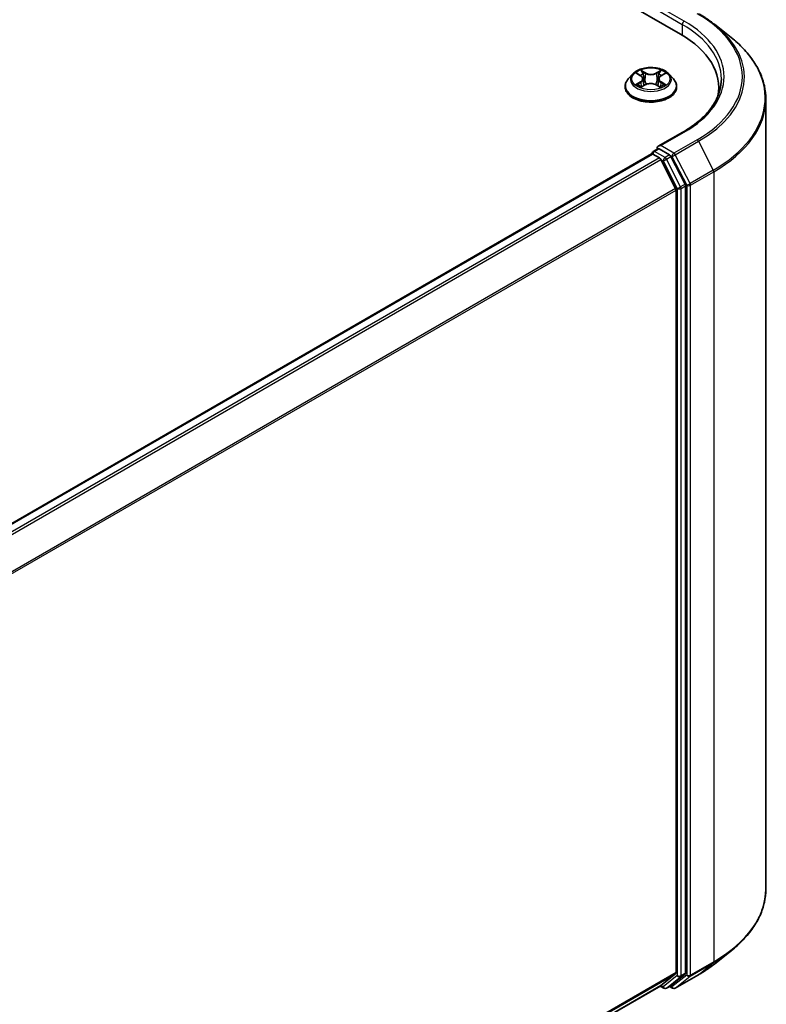
# Model space of a CAD drawing. Units: millimetres. Extents: x 36 to 10067, y 20 to 1846.
# Drawn here: x 275 to 303, y 567 to 604 of the extents above; entities that cross this region are included whole.
import ezdxf

# ---------------------------------------------------------------- set-up
doc = ezdxf.new("R2010")
doc.units = ezdxf.units.MM
doc.header["$LTSCALE"] = 2.5
doc.layers.get('Defpoints').update_dxf_attribs({"lineweight": 25})
for name, color, linetype, lineweight in [('Dimension (ISO)', 7, 'Continuous', 18), ('Visible (ISO)', 7, 'Continuous', 35), ('Visible Narrow (ISO)', 7, 'Continuous', 25)]:
    doc.layers.add(name, color=color, linetype=linetype, lineweight=lineweight)
doc.styles.add('Note Text (TK)', font='MS PGothic.ttf')
doc.dimstyles.new('Default - Method 1b (TK)', dxfattribs={"dimscale": 2.5, "dimtxt": 2.5, "dimasz": 2.5, "dimexe": 1, "dimexo": 1.5, "dimgap": 1, "dimtad": 1, "dimdsep": 46, "dimtxsty": 'Note Text (TK)', "dimblk": 'OPEN', "dimcen": 0.09, "dimdle": 5, "dimclrd": 100, "dimclre": 100, "dimclrt": 7, "dimadec": 1, "dimazin": 1, "dimtfac": 1, "dimtmove": 0, "dimatfit": 3, "dimldrblk": 'OPEN', "dimfxl": 1, "dimtolj": 1, "dimlwd": -1, "dimlwe": -1, "dimarcsym": 0})

# ---------------------------------------------------------------- blocks, each defined once
blk = doc.blocks.new('_Open')
at = {"color": 0, "linetype": 'ByBlock', "lineweight": -2}
for p, q in [((-1, 0.1667), (0, 0)), ((-1, -0.1667), (0, 0)), ((0, 0), (-1, 0))]:
    blk.add_line(p, q, dxfattribs=at)
blk = doc.blocks.new('*D23')
at = {"layer": 'Defpoints', "color": 0}
for p in [(302.795, 571.062), (200.058, 514.779), (228.901, 498.127)]:
    blk.add_point(p, dxfattribs=at)
at = {"layer": 'Dimension (ISO)', "color": 100}
for p, q in [((306.531, 568.905), (330.796, 554.896)), ((322.911, 553.176), (234.295, 501.285)), ((203.795, 512.622), (231.393, 496.688))]:
    blk.add_line(p, q, dxfattribs=at)
at = {"layer": 'Dimension (ISO)', "color": 100, "xscale": 6.25, "yscale": 6.25, "zscale": 6.25}
for p, rotation in [((328.305, 556.334), 30.35179296787268), ((228.901, 498.127), 210.3517929678726)]:
    blk.add_blockref('_Open', p, dxfattribs=dict(at, rotation=rotation))
at = {"layer": 'Dimension (ISO)', "color": 7, "insert": (272.211, 529.34), "char_height": 6.25, "attachment_point": 4, "rotation": 30.3518, "style": 'Note Text (TK)'}
blk.add_mtext('\\A1;{\\Q-29.648;\\W0.819;\\H0.816x;430}', dxfattribs=at)

msp = doc.modelspace()

# ---------------------------------------------------------------- linework, layer by layer
at = {"layer": 'Visible (ISO)'}
for p, q in [((207.6689, 656.1795), (299.5928, 603.1073)), ((300.8652, 603.4804), (301.4956, 602.9815)), ((297.9668, 601.6353), (298.107, 601.5501)), ((298.8664, 601.5466), (299.0094, 601.6307)), ((297.8014, 601.6129), (297.6361, 601.4285)), ((298.1927, 601.4345), (298.22, 601.1804)), ((298.7773, 601.429), (298.7499, 601.1741)), ((299.1686, 601.6129), (299.334, 601.4285)), ((297.5183, 601.1341), (297.5183, 601.1451)), ((298.1273, 601.1296), (298.2761, 601.2112)), ((298.6879, 601.2093), (298.834, 601.1265)), ((299.4517, 601.1341), (299.4517, 601.1451)), ((301.028, 601.1068), (301.028, 600.8703)), ((302.7947, 571.0621), (302.7947, 600.669)), ((299.6842, 599.438), (298.7621, 598.9056)), ((298.5764, 598.7167), (298.7445, 598.8138)), ((299.1824, 598.5813), (298.7914, 598.807)), ((298.5057, 598.6215), (208.9652, 546.9252)), ((298.5264, 598.6301), (298.5264, 598.6261)), ((298.5557, 598.6165), (298.8054, 598.4723)), ((299.4114, 597.3287), (298.8598, 598.4116)), ((299.765, 597.4835), (299.2367, 598.5206)), ((299.4278, 597.267), (299.4278, 567.9322)), ((299.7814, 567.9134), (299.7814, 597.4218)), ((300.8652, 568.2507), (301.4956, 568.7497)), ((298.8598, 567.4435), (299.4114, 567.8894)), ((299.2367, 567.4436), (299.765, 567.8706)), ((299.3976, 567.3453), (300.2697, 567.8488)), ((209.9374, 516.1037), (298.8554, 567.4405)), ((298.829, 567.4253), (298.9674, 567.3454)), ((299.0674, 567.3454), (299.2324, 567.4406)), ((299.2976, 567.3453), (299.1824, 567.4118))]:
    msp.add_line(p, q, dxfattribs=at)
for centre, start, end in [((298.6264, 598.6301), 120, 180), ((299.0174, 567.432), 240, 300), ((299.3476, 567.4319), 240, 300)]:
    msp.add_arc(centre, 0.1, start, end, dxfattribs=at)
for centre, major_axis, start_param, end_param in [((296.128, 601.1068), (4.9, 0), 6.1711605, 7.0685835), ((296.128, 600.5625), (5, 0), 0.1529658, 0.2006295), ((298.8621, 598.8479), (-0.1414, 0), 4.712389, 6.2831853), ((298.7914, 598.8887), (-0.05, -0.0866), 5.4977871, 6.1236372), ((298.5557, 598.5349), (-0.05, 0.0866), 5.4977871, 6.2831853), ((298.8054, 598.3907), (-0.05, 0.0866), 4.6217291, 5.4977871), ((299.1824, 598.4997), (0.05, -0.0866), 1.4801364, 2.3561945), ((299.3571, 597.3078), (-0.05, 0.0866), 3.9269908, 4.6217291), ((299.7107, 597.4626), (0.05, -0.0866), 0.7853982, 1.4801364), ((299.3571, 567.973), (0.05, -0.0866), 0.0906599, 0.7853982), ((299.7107, 567.9543), (0.05, -0.0866), 0.0906599, 0.7853982), ((298.8054, 567.5271), (0.05, -0.0866), 0, 0.0906599), ((299.1824, 567.5272), (0.05, -0.0866), 0, 0.0906599)]:
    msp.add_ellipse(centre, major_axis=major_axis, ratio=0.5773503, start_param=start_param, end_param=end_param, dxfattribs=at)
for points, knots in [([(300.2697, 603.8824), (300.3128, 603.8575), (300.3553, 603.8322), (300.4389, 603.7808), (300.48, 603.7547), (300.5609, 603.7018), (300.6006, 603.675), (300.6787, 603.6206), (300.717, 603.5931), (300.7922, 603.5373), (300.8291, 603.509), (300.8652, 603.4804)], [3.14159265, 3.14159265, 3.14159265, 3.14159265, 3.17264484, 3.17264484, 3.20369702, 3.20369702, 3.2347492, 3.2347492, 3.26580139, 3.26580139, 3.29685357, 3.29685357, 3.29685357, 3.29685357]), ([(302.7947, 600.669), (302.7947, 600.8356), (302.7764, 601.0021), (302.7041, 601.3319), (302.6499, 601.4951), (302.507, 601.8154), (302.4183, 601.9725), (302.2082, 602.2779), (302.0868, 602.4264), (301.8134, 602.7124), (301.6615, 602.8501), (301.4956, 602.9815)], [2.35619449, 2.35619449, 2.35619449, 2.35619449, 2.48222194, 2.48222194, 2.60824939, 2.60824939, 2.73427684, 2.73427684, 2.86030429, 2.86030429, 2.98633174, 2.98633174, 2.98633174, 2.98633174]), ([(299.1686, 601.6129), (299.1277, 601.6586), (299.0758, 601.6986), (298.9532, 601.7675), (298.8818, 601.7959), (298.7285, 601.8373), (298.6468, 601.8504), (298.481, 601.8604), (298.397, 601.8575), (298.2346, 601.8359), (298.1561, 601.8172), (298.0119, 601.7652), (297.9462, 601.7318), (297.8569, 601.6678), (297.827, 601.6415), (297.8014, 601.6129)], [1.2710115, 1.2710115, 1.2710115, 1.2710115, 1.5920244, 1.5920244, 1.926453, 1.926453, 2.2595305, 2.2595305, 2.5908439, 2.5908439, 2.9225798, 2.9225798, 3.2565578, 3.2565578, 3.4574709, 3.4574709, 3.4574709, 3.4574709]), ([(297.6361, 601.4285), (297.6212, 601.4118), (297.6075, 601.3947), (297.5828, 601.3592), (297.5719, 601.341), (297.5528, 601.3036), (297.5447, 601.2845), (297.5316, 601.2455), (297.5267, 601.2256), (297.52, 601.1856), (297.5183, 601.1654), (297.5183, 601.1451)], [3.45747093, 3.45747093, 3.45747093, 3.45747093, 3.55298426, 3.55298426, 3.64849758, 3.64849758, 3.7440109, 3.7440109, 3.83952422, 3.83952422, 3.93503755, 3.93503755, 3.93503755, 3.93503755]), ([(298.1927, 601.4345), (298.1917, 601.4435), (298.1897, 601.4524), (298.1836, 601.4697), (298.1795, 601.4782), (298.1695, 601.4944), (298.1635, 601.5023), (298.15, 601.5172), (298.1424, 601.5244), (298.1258, 601.5378), (298.1167, 601.5442), (298.107, 601.5501)], [0.85534825, 0.85534825, 0.85534825, 0.85534825, 0.99494721, 0.99494721, 1.13454616, 1.13454616, 1.27414512, 1.27414512, 1.41374408, 1.41374408, 1.55334303, 1.55334303, 1.55334303, 1.55334303]), ([(298.6879, 601.2093), (298.6658, 601.2218), (298.6407, 601.2321), (298.5865, 601.248), (298.5574, 601.2535), (298.4978, 601.2591), (298.4674, 601.2592), (298.4077, 601.2542), (298.3785, 601.249), (298.3239, 601.2336), (298.2985, 601.2235), (298.2761, 601.2112)], [1.5882496, 1.5882496, 1.5882496, 1.5882496, 1.8954276, 1.8954276, 2.2026055, 2.2026055, 2.5097835, 2.5097835, 2.8169614, 2.8169614, 3.1241394, 3.1241394, 3.1241394, 3.1241394]), ([(298.8664, 601.5466), (298.8563, 601.5406), (298.8469, 601.5342), (298.8296, 601.5206), (298.8217, 601.5134), (298.8076, 601.4982), (298.8015, 601.4902), (298.791, 601.4736), (298.7868, 601.465), (298.7804, 601.4473), (298.7783, 601.4382), (298.7773, 601.429)], [3.15904595, 3.15904595, 3.15904595, 3.15904595, 3.3018636, 3.3018636, 3.44468124, 3.44468124, 3.58749889, 3.58749889, 3.73031654, 3.73031654, 3.87313419, 3.87313419, 3.87313419, 3.87313419]), ([(299.4517, 601.1451), (299.4517, 601.1654), (299.45, 601.1856), (299.4433, 601.2256), (299.4384, 601.2455), (299.4253, 601.2845), (299.4172, 601.3036), (299.3982, 601.341), (299.3872, 601.3592), (299.3625, 601.3947), (299.3488, 601.4118), (299.334, 601.4285)], [0.79344489, 0.79344489, 0.79344489, 0.79344489, 0.88895822, 0.88895822, 0.98447154, 0.98447154, 1.07998486, 1.07998486, 1.17549818, 1.17549818, 1.27101151, 1.27101151, 1.27101151, 1.27101151]), ([(301.128, 601.4334), (301.128, 601.2883), (301.1082, 601.1432), (301.0293, 600.8553), (300.97, 600.7126), (300.8124, 600.4326), (300.7141, 600.2954), (300.4802, 600.0303), (300.3445, 599.9024), (300.039, 599.6596), (299.8691, 599.5447), (299.6842, 599.438)], [3.92699082, 3.92699082, 3.92699082, 3.92699082, 4.08407045, 4.08407045, 4.24115008, 4.24115008, 4.39822972, 4.39822972, 4.55530935, 4.55530935, 4.71238898, 4.71238898, 4.71238898, 4.71238898]), ([(297.5183, 601.1341), (297.5183, 601.0744), (297.534, 601.015), (297.595, 600.9011), (297.6413, 600.8469), (297.7609, 600.7486), (297.8351, 600.7049), (298.0031, 600.6336), (298.0969, 600.606), (298.2941, 600.5697), (298.3974, 600.561), (298.6035, 600.5629), (298.7062, 600.5736), (298.901, 600.6134), (298.993, 600.6426), (299.1573, 600.7171), (299.2296, 600.7624), (299.3461, 600.8652), (299.3906, 600.9227), (299.4403, 601.0325), (299.4517, 601.0832), (299.4517, 601.1341)], [3.9350375, 3.9350375, 3.9350375, 3.9350375, 4.2347481, 4.2347481, 4.5471591, 4.5471591, 4.8716521, 4.8716521, 5.1973801, 5.1973801, 5.5221306, 5.5221306, 5.8464854, 5.8464854, 6.1713195, 6.1713195, 6.4971169, 6.4971169, 6.821032, 6.821032, 7.0766302, 7.0766302, 7.0766302, 7.0766302]), ([(298.0257, 601.2009), (298.0316, 601.1959), (298.038, 601.1909), (298.0518, 601.1808), (298.0592, 601.1758), (298.0749, 601.1659), (298.0832, 601.161), (298.1007, 601.1514), (298.1099, 601.1467), (298.1249, 601.1395), (298.1305, 601.137), (298.1362, 601.1344)], [4.53479619, 4.53479619, 4.53479619, 4.53479619, 4.60498301, 4.60498301, 4.67516983, 4.67516983, 4.74535665, 4.74535665, 4.81554347, 4.81554347, 4.855305, 4.855305, 4.855305, 4.855305]), ([(298.8259, 601.131), (298.8321, 601.1336), (298.838, 601.1363), (298.8537, 601.1435), (298.8631, 601.1481), (298.8809, 601.1577), (298.8894, 601.1625), (298.9055, 601.1724), (298.9131, 601.1774), (298.9274, 601.1874), (298.934, 601.1924), (298.9401, 601.1974)], [6.13815069, 6.13815069, 6.13815069, 6.13815069, 6.1801144, 6.1801144, 6.25022756, 6.25022756, 6.32034072, 6.32034072, 6.39045387, 6.39045387, 6.46056703, 6.46056703, 6.46056703, 6.46056703]), ([(298.7445, 598.8138), (298.7488, 598.8163), (298.756, 598.8176), (298.7729, 598.8156), (298.7825, 598.8122), (298.7914, 598.807)], [0.038953354, 0.038953354, 0.038953354, 0.038953354, 0.050334548, 0.050334548, 0.061715743, 0.061715743, 0.061715743, 0.061715743]), ([(302.7947, 571.0621), (302.7947, 570.8956), (302.7764, 570.729), (302.7041, 570.3992), (302.6499, 570.236), (302.507, 569.9157), (302.4183, 569.7587), (302.2082, 569.4532), (302.0868, 569.3048), (301.8134, 569.0187), (301.6615, 568.881), (301.4956, 568.7497)], [3.92699082, 3.92699082, 3.92699082, 3.92699082, 4.05301827, 4.05301827, 4.17904572, 4.17904572, 4.30507316, 4.30507316, 4.43110061, 4.43110061, 4.55712806, 4.55712806, 4.55712806, 4.55712806]), ([(300.2697, 567.8488), (300.3128, 567.8737), (300.3553, 567.899), (300.4389, 567.9503), (300.48, 567.9764), (300.5609, 568.0293), (300.6006, 568.0561), (300.6787, 568.1105), (300.717, 568.138), (300.7922, 568.1938), (300.8291, 568.2221), (300.8652, 568.2507)], [1.57079633, 1.57079633, 1.57079633, 1.57079633, 1.60184851, 1.60184851, 1.63290069, 1.63290069, 1.66395288, 1.66395288, 1.69500506, 1.69500506, 1.72605724, 1.72605724, 1.72605724, 1.72605724])]:
    msp.add_open_spline(points, degree=3, knots=knots, dxfattribs=at)
at = {"layer": 'Visible Narrow (ISO)'}
for p, q in [((298.7207, 604.019), (299.6635, 603.4747)), ((299.7342, 603.5971), (298.8621, 604.1007)), ((299.6635, 603.4747), (299.6635, 603.0656)), ((297.9193, 601.6582), (298.0983, 601.5494)), ((298.2903, 601.6585), (298.1049, 601.7636)), ((298.1621, 601.7053), (298.2787, 601.6392)), ((298.2787, 601.6392), (298.2618, 601.4033)), ((298.8743, 601.76), (298.6859, 601.6567)), ((298.6973, 601.6373), (298.8158, 601.7023)), ((298.6973, 601.6373), (298.714, 601.4012)), ((298.8748, 601.5458), (299.0569, 601.6529)), ((298.0952, 601.321), (297.9131, 601.214)), ((297.9926, 601.2346), (298.107, 601.3019)), ((298.107, 601.3019), (298.1187, 601.1425)), ((298.8596, 601.2984), (298.8479, 601.1408)), ((298.8596, 601.2984), (298.9722, 601.23)), ((299.0507, 601.2087), (298.8717, 601.3174)), ((298.0957, 601.1068), (298.2841, 601.2102)), ((298.6797, 601.2084), (298.8651, 601.1033)), ((298.8621, 598.9295), (299.7342, 599.433)), ((300.2197, 599.1528), (299.3476, 598.6492)), ((299.4019, 598.5885), (300.274, 599.092)), ((300.274, 599.092), (300.8256, 598.0091)), ((298.6264, 598.7118), (298.7914, 598.807)), ((299.0174, 598.4861), (298.6264, 598.7118)), ((299.3476, 598.6492), (298.8621, 598.9295)), ((208.9946, 546.9084), (298.5557, 598.6165)), ((298.8054, 598.4723), (209.2443, 546.7642)), ((209.3241, 546.7181), (298.8598, 598.4116)), ((298.8581, 598.4147), (298.9467, 598.3636)), ((298.9467, 598.3636), (299.475, 597.3266)), ((299.1824, 598.5813), (299.0174, 598.4861)), ((299.0717, 598.4253), (299.2367, 598.5206)), ((299.6, 597.3883), (299.0717, 598.4253)), ((299.1824, 598.5813), (299.2768, 598.5268)), ((299.2768, 598.5268), (299.8285, 597.4439)), ((299.9535, 597.5056), (299.4019, 598.5885)), ((300.8256, 598.0091), (299.9535, 597.5056)), ((299.9699, 597.4439), (300.842, 597.9474)), ((300.842, 597.9474), (300.842, 568.3404)), ((299.4114, 597.3287), (209.9088, 545.6543)), ((209.9345, 545.598), (299.4278, 597.267)), ((299.475, 597.3266), (299.475, 567.8182)), ((299.765, 597.4835), (299.6, 597.3883)), ((299.6164, 597.3266), (299.7814, 597.4218)), ((299.6164, 567.8182), (299.6164, 597.3266)), ((299.8285, 597.4439), (299.8285, 567.8369)), ((299.9699, 567.8369), (299.9699, 597.4439)), ((299.9535, 567.7941), (300.8256, 568.2976)), ((300.842, 568.3404), (299.9699, 567.8369)), ((300.274, 567.8517), (300.8256, 568.2976)), ((299.4278, 567.9322), (209.9374, 516.2649)), ((209.9374, 516.2315), (299.4114, 567.8894)), ((299.475, 567.8182), (298.9467, 567.3912)), ((299.0717, 567.3483), (299.6, 567.7754)), ((299.8285, 567.8369), (299.2768, 567.391)), ((300.274, 567.8517), (299.4019, 567.3482)), ((299.4019, 567.3482), (299.9535, 567.7941)), ((299.6, 567.7754), (299.765, 567.8706)), ((299.7814, 567.9134), (299.6164, 567.8182)), ((298.8598, 567.4435), (209.9374, 516.1041)), ((298.9467, 567.3912), (298.8581, 567.4423)), ((299.2367, 567.4436), (299.0717, 567.3483)), ((299.2768, 567.391), (299.2117, 567.4287))]:
    msp.add_line(p, q, dxfattribs=at)
for centre, major_axis, ratio, start_param, end_param in [((296.128, 601.5151), (5.7865, 0), 0.5773503, 5.4977871, 7.0685835), ((299.7342, 603.5155), (0.05, 0.0866), 0.5773503, 0.7853982, 2.3561945), ((296.128, 601.4334), (5, 0), 0.5773503, 0, 0.7853982), ((296.128, 601.5151), (5.1, 0), 0.5773503, 5.4977871, 7.0685835), ((296.128, 601.4857), (5.8633, 0), 0.5773503, 5.4977871, 6.9133226), ((296.128, 600.7213), (6.6435, 0), 0.5773503, 5.4977871, 6.9133226), ((298.485, 601.4334), (-0.6867, 0), 0.5773503, 5.2990559, 5.6804249), ((298.1505, 601.6997), (-0.0137, -0.0095), 0.1886836, 1.0487897, 2.4439719), ((298.2903, 601.6449), (-0.0082, -0.0145), 0.5718939, 3.9223316, 5.4058614), ((298.4898, 601.7634), (0.3013, 0), 0.5773503, 3.9363974, 5.4722871), ((298.4898, 601.7758), (-0.2847, 0), 0.5773503, 0.7948047, 2.3306945), ((298.6859, 601.6431), (0.008, -0.0146), 0.5624417, 0.8850936, 2.3686235), ((298.8272, 601.6965), (-0.0136, 0.0097), 0.1812312, 0.7085404, 2.1037226), ((298.485, 601.4334), (-0.6867, 0), 0.5773503, 3.7282596, 4.1096286), ((298.485, 601.1748), (-0.9559, 0), 0.5773503, 5.8056187, 9.9023446), ((298.485, 601.4087), (-0.7697, 0), 0.5773503, 5.8056187, 9.9023446), ((298.485, 601.3578), (0.5374, 0), 0.5773503, 2.1682476, 2.4139191), ((297.8919, 601.4362), (0.2847, 0), 0.5773503, 5.5071937, 7.0430834), ((298.0952, 601.3074), (0.0085, -0.0144), 0.5827555, 0.8679169, 2.3514468), ((298.0983, 601.5358), (0.0087, 0.0142), 0.5918834, 0, 0.7984775), ((297.8919, 601.4238), (0.3013, 0), 0.5773503, 5.5071937, 6.3450887), ((298.1911, 601.6133), (-0.0161, -0.0044), 0.2212168, 3.8450841, 5.2005072), ((298.2501, 601.3976), (-0.0161, -0.0044), 0.2211833, 3.8450775, 5.1961234), ((298.4802, 601.091), (0.2847, 0), 0.5773503, 0.7948047, 2.3306945), ((298.7255, 601.3954), (-0.016, 0.0045), 0.2246048, 4.215665, 5.5667109), ((299.0781, 601.4307), (-0.2847, 0), 0.5773503, 5.5071937, 7.0430834), ((299.0781, 601.4183), (-0.3013, 0), 0.5773503, 6.221282, 7.0430834), ((298.7858, 601.6105), (-0.016, 0.0045), 0.2246379, 4.211281, 5.5667041), ((298.485, 601.3578), (0.5374, 0), 0.5773503, 0.7142576, 0.9572516), ((298.8717, 601.3038), (-0.0087, -0.0142), 0.5918834, 3.9400701, 5.4236), ((298.8748, 601.5322), (-0.0085, 0.0144), 0.5827555, 5.4930394, 6.2831853), ((298.485, 601.1451), (-0.9667, 0), 0.5773503, 0, 3.1415927), ((298.485, 601.1341), (0.9667, 0), 0.5773503, 3.1415927, 6.2831853), ((298.485, 601.4334), (0.6867, 0), 0.5773503, 3.7282596, 4.1096286), ((298.0044, 601.2291), (-0.0033, -0.0163), 0.775702, 4.5248789, 5.9200611), ((298.053, 601.1942), (-0.0142, -0.0088), 0.7273615, 5.1552974, 5.7869968), ((298.2841, 601.1966), (-0.008, 0.0146), 0.5624417, 5.5102161, 6.2831853), ((298.6797, 601.1948), (0.0082, 0.0145), 0.5718939, 0, 0.7807389), ((298.485, 601.4334), (0.6867, 0), 0.5773503, 5.2990559, 5.6804249), ((298.9122, 601.1902), (-0.0142, 0.0088), 0.7320968, 3.660548, 4.2531479), ((298.9601, 601.2246), (0.0032, -0.0164), 0.7837753, 0.3590878, 1.7542699), ((296.128, 600.669), (6.6667, 0), 0.5773503, 5.4977871, 6.2831853), ((299.7342, 599.3514), (-0.05, 0.0866), 0.5773503, 5.4977871, 6.2831853), ((300.2197, 599.0711), (0.05, -0.0866), 0.5773503, 1.4801364, 2.3561945), ((298.6264, 598.6301), (0.05, 0.0866), 0.5773503, 0.7853982, 2.061679), ((298.6264, 598.6301), (-0.05, 0.0866), 0.5773503, 5.4977871, 6.2831853), ((298.6264, 598.6301), (-0.1, 0), 0.5773503, 0, 0.0701236), ((299.0174, 598.4044), (0.05, 0.0866), 0.5773503, 0.7853982, 2.3561945), ((299.0174, 598.4044), (-0.0891, -0.0454), 0.0739221, 0.617421, 2.1882173), ((299.0174, 598.4044), (-0.05, 0.0866), 0.5773503, 4.6217291, 5.4977871), ((299.3476, 598.5676), (0.05, 0.0866), 0.5773503, 0.7853982, 2.3561945), ((299.3476, 598.5676), (-0.0891, -0.0454), 0.0739221, 0.617421, 2.1882173), ((299.3476, 598.5676), (-0.05, 0.0866), 0.5773503, 4.6217291, 5.4977871), ((300.7713, 597.9882), (-0.05, 0.0866), 0.5773503, 3.9269908, 4.6217291), ((299.5457, 597.3674), (0.0891, 0.0454), 0.0739221, 3.7590136, 5.32981), ((299.5457, 597.3674), (-0.1, 0), 0.5773503, 0.7853982, 2.3561945), ((299.5457, 597.3674), (-0.05, 0.0866), 0.5773503, 3.9269908, 4.6217291), ((299.8992, 597.4847), (0.0891, 0.0454), 0.0739221, 3.7590136, 5.32981), ((299.8992, 597.4847), (-0.1, 0), 0.5773503, 0.7853982, 2.3561945), ((299.8992, 597.4847), (-0.05, 0.0866), 0.5773503, 3.9269908, 4.6217291), ((296.128, 571.0621), (6.6667, 0), 0.5773503, 5.4977871, 6.2831853), ((296.128, 571.0098), (6.6435, 0), 0.5773503, 5.4977871, 5.6530481), ((296.128, 570.2454), (-5.8633, 0), 0.5773503, 2.3561945, 2.5114554), ((300.7713, 568.3813), (0.05, -0.0866), 0.5773503, 0.0906599, 0.7853982), ((299.5457, 567.859), (0.1, 0), 0.5773503, 3.9269908, 5.4977871), ((299.5457, 567.859), (0.0629, -0.0778), 0.8131434, 4.585045, 6.1558413), ((299.5457, 567.859), (0.05, -0.0866), 0.5773503, 0.0906599, 0.7853982), ((299.8992, 567.8778), (0.1, 0), 0.5773503, 3.9269908, 5.4977871), ((299.8992, 567.8778), (0.0629, -0.0778), 0.8131434, 4.585045, 6.1558413), ((299.8992, 567.8778), (0.05, -0.0866), 0.5773503, 0.0906599, 0.7853982), ((300.2197, 567.9354), (0.05, -0.0866), 0.5773503, 0, 0.0906599), ((299.0174, 567.432), (-0.05, -0.0866), 0.5773503, 5.4977871, 6.2831853), ((299.0174, 567.432), (0.0629, -0.0778), 0.8131434, 4.585045, 6.1558413), ((299.0174, 567.432), (0.05, -0.0866), 0.5773503, 0, 0.0906599), ((299.3476, 567.4319), (-0.05, -0.0866), 0.5773503, 5.4977871, 6.2831853), ((299.3476, 567.4319), (0.0629, -0.0778), 0.8131434, 4.585045, 6.1558413), ((299.3476, 567.4319), (0.05, -0.0866), 0.5773503, 0, 0.0906599)]:
    msp.add_ellipse(centre, major_axis=major_axis, ratio=ratio, start_param=start_param, end_param=end_param, dxfattribs=at)
msp.add_ellipse((298.485, 601.4334), major_axis=(0.7138, 0), ratio=0.5773503, dxfattribs=at)
for points, knots in [([(297.999, 601.6157), (297.9963, 601.6188), (297.9933, 601.6218), (297.9831, 601.6309), (297.9752, 601.6363), (297.9595, 601.6449), (297.9518, 601.6483), (297.9358, 601.6541), (297.9275, 601.6564), (297.9193, 601.6582)], [0.001781363, 0.001781363, 0.001781363, 0.001781363, 0.005934038, 0.005934038, 0.0154285, 0.0154285, 0.023744988, 0.023744988, 0.032394303, 0.032394303, 0.032394303, 0.032394303]), ([(297.9193, 601.6582), (297.9268, 601.6553), (297.9343, 601.6521), (297.9489, 601.6453), (297.956, 601.6416), (297.9642, 601.6368), (297.9655, 601.636), (297.9668, 601.6353)], [-0.032394303, -0.032394303, -0.032394303, -0.032394303, -0.023744988, -0.023744988, -0.0154285, -0.0154285, -0.013820546, -0.013820546, -0.013820546, -0.013820546]), ([(298.1621, 601.7053), (298.1567, 601.7106), (298.1515, 601.7161), (298.1382, 601.7302), (298.1304, 601.7385), (298.1167, 601.7525), (298.1108, 601.7583), (298.1049, 601.7636)], [-0.032055974, -0.032055974, -0.032055974, -0.032055974, -0.02365019, -0.02365019, -0.010200936, -0.010200936, 0.000338329, 0.000338329, 0.000338329, 0.000338329]), ([(298.1049, 601.7636), (298.1085, 601.7578), (298.1121, 601.7511), (298.1209, 601.7345), (298.1261, 601.7241), (298.1361, 601.7065), (298.1404, 601.6995), (298.1452, 601.6927)], [-0.000338329, -0.000338329, -0.000338329, -0.000338329, 0.010200936, 0.010200936, 0.02365019, 0.02365019, 0.032055974, 0.032055974, 0.032055974, 0.032055974]), ([(298.1452, 601.6927), (298.1536, 601.681), (298.161, 601.6684), (298.1737, 601.642), (298.1789, 601.6282), (298.1827, 601.6144)], [-0.028982846, -0.028982846, -0.028982846, -0.028982846, -0.014585063, -0.014585063, 0, 0, 0, 0]), ([(298.2027, 601.6189), (298.1986, 601.6342), (298.1929, 601.6494), (298.1792, 601.6785), (298.1711, 601.6924), (298.1621, 601.7053)], [0, 0, 0, 0, 0.014585063, 0.014585063, 0.028982846, 0.028982846, 0.028982846, 0.028982846]), ([(298.8158, 601.7023), (298.8066, 601.6894), (298.7983, 601.6755), (298.7843, 601.6465), (298.7786, 601.6314), (298.7744, 601.6163)], [0, 0, 0, 0, 0.014491423, 0.014491423, 0.028982846, 0.028982846, 0.028982846, 0.028982846]), ([(298.7944, 601.6115), (298.7983, 601.6252), (298.8035, 601.6389), (298.8164, 601.6652), (298.8241, 601.6778), (298.8326, 601.6895)], [-0.028982846, -0.028982846, -0.028982846, -0.028982846, -0.014491423, -0.014491423, 0, 0, 0, 0]), ([(298.8743, 601.76), (298.8693, 601.7557), (298.8643, 601.7511), (298.8544, 601.7415), (298.8495, 601.7365), (298.8389, 601.7257), (298.8332, 601.7197), (298.8235, 601.7098), (298.8197, 601.706), (298.8158, 601.7023)], [-0.032394303, -0.032394303, -0.032394303, -0.032394303, -0.023744988, -0.023744988, -0.0154285, -0.0154285, -0.005934038, -0.005934038, 0, 0, 0, 0]), ([(298.8326, 601.6895), (298.8361, 601.6942), (298.8393, 601.6991), (298.847, 601.7117), (298.8512, 601.7192), (298.8585, 601.7326), (298.8617, 601.7386), (298.8681, 601.75), (298.8712, 601.7553), (298.8743, 601.76)], [0, 0, 0, 0, 0.005934038, 0.005934038, 0.0154285, 0.0154285, 0.023744988, 0.023744988, 0.032394303, 0.032394303, 0.032394303, 0.032394303]), ([(299.0569, 601.6529), (299.0468, 601.6508), (299.0366, 601.6479), (299.0141, 601.6392), (299.0021, 601.6329), (298.9862, 601.6207), (298.9814, 601.6164), (298.9771, 601.6117)], [-0.000338329, -0.000338329, -0.000338329, -0.000338329, 0.010200936, 0.010200936, 0.02365019, 0.02365019, 0.030022431, 0.030022431, 0.030022431, 0.030022431]), ([(299.0094, 601.6307), (299.0158, 601.6345), (299.0225, 601.638), (299.0384, 601.6456), (299.0477, 601.6495), (299.0569, 601.6529)], [-0.018051314, -0.018051314, -0.018051314, -0.018051314, -0.010200936, -0.010200936, 0.000338329, 0.000338329, 0.000338329, 0.000338329]), ([(298.1827, 601.6144), (298.1925, 601.5784), (298.2024, 601.5425), (298.2221, 601.4706), (298.2319, 601.4347), (298.2418, 601.3987)], [-0.068779854, -0.068779854, -0.068779854, -0.068779854, -0.034389927, -0.034389927, 0, 0, 0, 0]), ([(298.2618, 601.4033), (298.2519, 601.4392), (298.2421, 601.4752), (298.2224, 601.547), (298.2126, 601.583), (298.2027, 601.6189)], [0, 0, 0, 0, 0.034389927, 0.034389927, 0.068779854, 0.068779854, 0.068779854, 0.068779854]), ([(298.2418, 601.3987), (298.2559, 601.3474), (298.2721, 601.297), (298.2939, 601.2395), (298.297, 601.2313), (298.3003, 601.2231)], [-0.098241255, -0.098241255, -0.098241255, -0.098241255, -0.049120627, -0.049120627, -0.040916912, -0.040916912, -0.040916912, -0.040916912]), ([(298.3163, 601.2298), (298.3134, 601.2376), (298.3105, 601.2455), (298.2902, 601.3023), (298.275, 601.3524), (298.2618, 601.4033)], [0.041192741, 0.041192741, 0.041192741, 0.041192741, 0.049120627, 0.049120627, 0.098241255, 0.098241255, 0.098241255, 0.098241255]), ([(298.714, 601.4012), (298.7005, 601.3504), (298.685, 601.3005), (298.664, 601.2426), (298.6606, 601.2335), (298.6571, 601.2245)], [0, 0, 0, 0, 0.049120627, 0.049120627, 0.058294653, 0.058294653, 0.058294653, 0.058294653]), ([(298.6728, 601.2172), (298.6767, 601.2267), (298.6805, 601.2363), (298.7031, 601.295), (298.7196, 601.3452), (298.734, 601.3964)], [-0.058727176, -0.058727176, -0.058727176, -0.058727176, -0.049120627, -0.049120627, 0, 0, 0, 0]), ([(298.7744, 601.6163), (298.7643, 601.5804), (298.7543, 601.5446), (298.7341, 601.4729), (298.7241, 601.437), (298.714, 601.4012)], [0, 0, 0, 0, 0.034389927, 0.034389927, 0.068779854, 0.068779854, 0.068779854, 0.068779854]), ([(298.734, 601.3964), (298.7441, 601.4323), (298.7541, 601.4681), (298.7743, 601.5398), (298.7844, 601.5757), (298.7944, 601.6115)], [-0.068779854, -0.068779854, -0.068779854, -0.068779854, -0.034389927, -0.034389927, 0, 0, 0, 0]), ([(297.9926, 601.2346), (297.987, 601.2336), (297.9807, 601.2324), (297.9636, 601.2289), (297.9524, 601.2263), (297.9316, 601.2204), (297.9223, 601.2174), (297.9131, 601.214)], [-0.032055974, -0.032055974, -0.032055974, -0.032055974, -0.02365019, -0.02365019, -0.010200936, -0.010200936, 0.000338329, 0.000338329, 0.000338329, 0.000338329]), ([(297.9131, 601.214), (297.9232, 601.216), (297.9334, 601.2173), (297.9559, 601.2187), (297.968, 601.2184), (297.9855, 601.2166), (297.9917, 601.2157), (297.9969, 601.2147)], [-0.000338329, -0.000338329, -0.000338329, -0.000338329, 0.010200936, 0.010200936, 0.02365019, 0.02365019, 0.032055974, 0.032055974, 0.032055974, 0.032055974]), ([(298.0412, 601.1997), (298.0353, 601.2092), (298.0281, 601.217), (298.0117, 601.2287), (298.0025, 601.2326), (297.9926, 601.2346)], [0, 0, 0, 0, 0.014585063, 0.014585063, 0.028982846, 0.028982846, 0.028982846, 0.028982846]), ([(297.9969, 601.2147), (298.0058, 601.213), (298.0141, 601.2095), (298.0229, 601.2032), (298.0243, 601.2021), (298.0257, 601.2009)], [-0.028982846, -0.028982846, -0.028982846, -0.028982846, -0.014585063, -0.014585063, -0.011724219, -0.011724219, -0.011724219, -0.011724219]), ([(298.1331, 601.1327), (298.1312, 601.1328), (298.1295, 601.1328), (298.123, 601.1321), (298.1188, 601.1305), (298.1115, 601.1258), (298.1083, 601.1229), (298.1019, 601.1158), (298.0988, 601.1116), (298.0957, 601.1068)], [0.002558535, 0.002558535, 0.002558535, 0.002558535, 0.005934038, 0.005934038, 0.0154285, 0.0154285, 0.023744988, 0.023744988, 0.032394303, 0.032394303, 0.032394303, 0.032394303]), ([(298.0957, 601.1068), (298.1007, 601.1112), (298.1057, 601.1152), (298.1156, 601.1225), (298.1205, 601.1257), (298.1261, 601.1289), (298.1267, 601.1292), (298.1273, 601.1296)], [-0.032394303, -0.032394303, -0.032394303, -0.032394303, -0.023744988, -0.023744988, -0.0154285, -0.0154285, -0.014385115, -0.014385115, -0.014385115, -0.014385115]), ([(298.8651, 601.1033), (298.8615, 601.1091), (298.8579, 601.1142), (298.8491, 601.1235), (298.8439, 601.1271), (298.835, 601.1294), (298.832, 601.1297), (298.8287, 601.1295)], [-0.000338329, -0.000338329, -0.000338329, -0.000338329, 0.010200936, 0.010200936, 0.02365019, 0.02365019, 0.029735765, 0.029735765, 0.029735765, 0.029735765]), ([(298.834, 601.1265), (298.8385, 601.1239), (298.8429, 601.121), (298.8533, 601.1135), (298.8593, 601.1086), (298.8651, 601.1033)], [-0.0178431, -0.0178431, -0.0178431, -0.0178431, -0.010200936, -0.010200936, 0.000338329, 0.000338329, 0.000338329, 0.000338329]), ([(298.9722, 601.23), (298.9623, 601.2281), (298.9532, 601.2242), (298.937, 601.2127), (298.93, 601.205), (298.9242, 601.1956)], [0, 0, 0, 0, 0.014491423, 0.014491423, 0.028982846, 0.028982846, 0.028982846, 0.028982846]), ([(298.9401, 601.1974), (298.9412, 601.1983), (298.9422, 601.1991), (298.9506, 601.2051), (298.9588, 601.2085), (298.9676, 601.2102)], [-0.0166277, -0.0166277, -0.0166277, -0.0166277, -0.014491423, -0.014491423, 0, 0, 0, 0]), ([(298.9676, 601.2102), (298.9712, 601.2108), (298.9753, 601.2115), (298.9869, 601.2129), (298.9948, 601.2134), (299.0105, 601.2136), (299.0182, 601.2133), (299.0342, 601.2117), (299.0425, 601.2105), (299.0507, 601.2087)], [0, 0, 0, 0, 0.005934038, 0.005934038, 0.0154285, 0.0154285, 0.023744988, 0.023744988, 0.032394303, 0.032394303, 0.032394303, 0.032394303]), ([(299.0507, 601.2087), (299.0432, 601.2115), (299.0357, 601.2141), (299.0211, 601.2187), (299.014, 601.2207), (298.9994, 601.2244), (298.9918, 601.2261), (298.9803, 601.2285), (298.9761, 601.2293), (298.9722, 601.23)], [-0.032394303, -0.032394303, -0.032394303, -0.032394303, -0.023744988, -0.023744988, -0.0154285, -0.0154285, -0.005934038, -0.005934038, 0, 0, 0, 0])]:
    msp.add_open_spline(points, degree=3, knots=knots, dxfattribs=at)
for points in [[(298.0537, 601.1796), (298.0495, 601.1863), (298.0454, 601.193), (298.0412, 601.1997)], [(298.9242, 601.1956), (298.9204, 601.1895), (298.9167, 601.1834), (298.9129, 601.1773)]]:
    msp.add_open_spline(points, degree=3, dxfattribs=at)

# ---------------------------------------------------------------- dimensions: what is measured, and where the dimension line sits
at = {"layer": 'Dimension (ISO)', "color": 100}
dim = msp.add_linear_dim(base=(228.9014, 498.1268), p1=(302.7947, 571.0621), p2=(200.0581, 514.7795), angle=30.35179, text='{\\Q-29.648;\\W0.819;\\H0.816x;430}', dimstyle='Default - Method 1b (TK)', override={"dimgap": 1, "dimdec": 0, "dimlfac": 0.4, "dimtol": 0, "dimlim": 0, "dimtp": 0, "dimtm": 0, "dimtdec": 0, "dimtofl": 0, "dimatfit": 1}, dxfattribs=at)
dim.commit()
dim.dimension.update_dxf_attribs({"geometry": '*D23', "text_midpoint": (278.603, 527.2303), "dimtype": 160})

doc.saveas('drawing.dxf')
